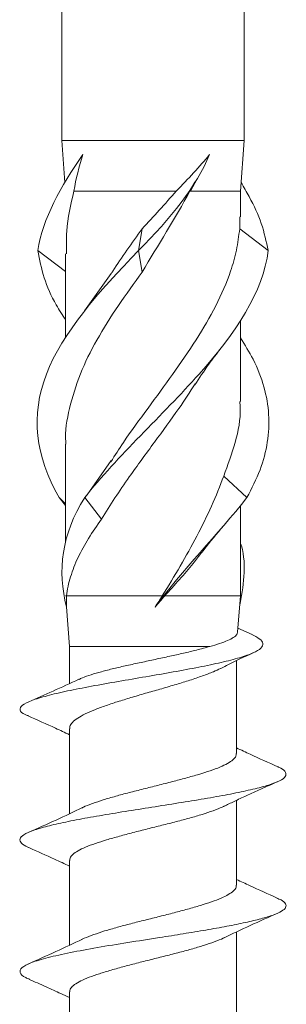
# Model space of a CAD drawing. Units: millimetres. Extents: x 25 to 204, y 37 to 171.
# Drawn here: x 77 to 82, y 100 to 119 of the extents above; entities that cross this region are included whole.
import ezdxf

# ---------------------------------------------------------------- set-up
doc = ezdxf.new("R2010")
doc.units = ezdxf.units.MM

msp = doc.modelspace()

# ---------------------------------------------------------------- linework, layer by layer
at = {"color": 7, "linetype": 'Continuous', "lineweight": 15}
for p, q in [((77.679, 121.629), (77.679, 116.619)), ((81.279, 116.619), (81.279, 121.629)), ((77.679, 116.619), (77.741, 115.79)), ((81.279, 116.619), (77.679, 116.619)), ((81.204, 115.619), (81.279, 116.619)), ((80.219, 115.617), (80.349, 115.861)), ((79.939, 115.619), (77.916, 115.619)), ((81.204, 115.619), (80.208, 115.619)), ((80.303, 115.797), (80.275, 115.744)), ((81.204, 115.11), (81.204, 115.619)), ((81.191, 114.872), (81.197, 115.11)), ((79.192, 114.446), (79.263, 114.872)), ((81.754, 114.446), (81.191, 114.872)), ((77.754, 114.03), (77.204, 114.446)), ((79.263, 114.02), (79.192, 114.446)), ((77.754, 114.378), (77.754, 112.72)), ((78.656, 113.993), (78.129, 113.254)), ((81.204, 111.465), (81.204, 113.072)), ((77.754, 110.619), (77.754, 108.673)), ((78.654, 110.293), (78.176, 109.619)), ((81.335, 109.562), (80.875, 109.988)), ((78.131, 109.562), (78.176, 109.619)), ((77.754, 109.441), (77.624, 109.562)), ((77.754, 109.405), (77.624, 109.562)), ((78.465, 109.136), (78.131, 109.562)), ((81.204, 107.619), (81.204, 109.405)), ((77.764, 107.619), (77.754, 107.619)), ((79.663, 107.619), (77.77, 107.619)), ((81.204, 107.619), (79.711, 107.619)), ((81.15, 106.9), (81.204, 107.619)), ((77.77, 107.405), (77.829, 106.619)), ((81.437, 106.854), (81.156, 106.982)), ((77.829, 106.619), (77.829, 105.886)), ((80.603, 106.619), (77.829, 106.619)), ((81.129, 104.501), (81.129, 106.337)), ((77.829, 104.991), (77.829, 103.314)), ((81.129, 101.901), (81.129, 103.579)), ((77.829, 102.39), (77.829, 100.714)), ((81.129, 99.301), (81.129, 100.977)), ((77.829, 99.79), (77.829, 98.114))]:
    msp.add_line(p, q, dxfattribs=at)
for points in [[(77.204, 114.446), (77.297, 115.087), (77.661, 115.711), (78.095, 116.345)], [(78.095, 116.345), (78.019, 116.104), (77.959, 115.862), (77.916, 115.619)], [(79.192, 114.446), (79.832, 115.087), (80.33, 115.711), (80.598, 116.345)], [(79.939, 115.619), (80.174, 115.865), (80.398, 116.103), (80.598, 116.345)], [(80.208, 115.619), (79.913, 115.086), (79.585, 114.553), (79.263, 114.02)], [(79.263, 114.872), (79.491, 115.122), (79.718, 115.369), (79.939, 115.619)], [(77.771, 107.398), (77.589, 108.124), (77.672, 108.833), (78.131, 109.562)], [(79.52, 107.398), (80.051, 108.124), (80.757, 108.833), (81.335, 109.562)], [(77.77, 107.619), (77.767, 107.546), (77.767, 107.472), (77.771, 107.398)], [(79.711, 107.619), (79.647, 107.546), (79.583, 107.472), (79.52, 107.398)], [(79.52, 107.398), (79.567, 107.472), (79.615, 107.546), (79.663, 107.619)]]:
    msp.add_open_spline(points, degree=3, dxfattribs=at)
for points, knots in [([(77.916, 115.619), (77.855, 115.356), (77.76, 114.942), (77.768, 114.528), (77.771, 114.378)], [0, 0, 0, 0, 0.637465, 1, 1, 1, 1]), ([(81.754, 114.446), (81.716, 114.623), (81.641, 114.971), (81.435, 115.422), (81.272, 115.697), (81.217, 115.79)], [0, 0, 0, 0, 0.4068314, 0.7990698, 1, 1, 1, 1]), ([(78.647, 110.269), (78.727, 110.397), (78.952, 110.751), (79.379, 111.326), (79.874, 112.005), (80.338, 112.678), (80.738, 113.356), (80.992, 113.946), (81.137, 114.454), (81.173, 114.733), (81.191, 114.872)], [0, 0, 0, 0, 0.0830089, 0.2312076, 0.375677, 0.5242875, 0.6693899, 0.8187332, 0.9088777, 1, 1, 1, 1]), ([(78.654, 113.986), (78.664, 114.003), (78.756, 114.158), (78.965, 114.454), (79.163, 114.733), (79.263, 114.872)], [0, 0, 0, 0, 0.058412, 0.526666, 1, 1, 1, 1]), ([(77.624, 109.562), (77.156, 110.379), (77.06, 111.19), (77.689, 112.818), (78.402, 113.629), (79.192, 114.446)], [0.2380952, 0.2380952, 0.2380952, 0.2380952, 0.5, 0.5, 0.7619048, 0.7619048, 0.7619048, 0.7619048]), ([(77.754, 113.072), (77.69, 113.171), (77.51, 113.45), (77.309, 113.908), (77.239, 114.267), (77.204, 114.446)], [0, 0, 0, 0, 0.217337, 0.608273, 1, 1, 1, 1]), ([(78.131, 109.562), (78.775, 110.379), (79.663, 111.19), (81.117, 112.818), (81.655, 113.629), (81.754, 114.446)], [0.2380952, 0.2380952, 0.2380952, 0.2380952, 0.5, 0.5, 0.7619048, 0.7619048, 0.7619048, 0.7619048]), ([(79.263, 114.02), (79.104, 113.799), (78.781, 113.351), (78.359, 112.682), (78.022, 112.004), (77.82, 111.33), (77.733, 110.868), (77.757, 110.632), (77.758, 110.619)], [0, 0, 0, 0, 0.194928, 0.395469, 0.590964, 0.792063, 0.988414, 1, 1, 1, 1]), ([(81.335, 109.562), (81.429, 109.745), (81.616, 110.11), (81.754, 110.657), (81.783, 111.204), (81.688, 111.751), (81.495, 112.256), (81.292, 112.579), (81.204, 112.72)], [0, 0, 0, 0, 0.173567, 0.346785, 0.519865, 0.69284, 0.865962, 1, 1, 1, 1]), ([(80.303, 111.789), (80.393, 111.925), (80.554, 112.17), (80.741, 112.413), (80.824, 112.521)], [0, 0, 0, 0, 0.556337, 1, 1, 1, 1]), ([(80.31, 111.811), (80.206, 111.649), (79.958, 111.264), (79.502, 110.652), (79.071, 110.062), (78.721, 109.554), (78.551, 109.276), (78.465, 109.136)], [0, 0, 0, 0, 0.181362, 0.431064, 0.688064, 0.843191, 1, 1, 1, 1]), ([(80.875, 109.988), (80.957, 110.209), (81.124, 110.658), (81.217, 111.149), (81.197, 111.421), (81.193, 111.465)], [0, 0, 0, 0, 0.4488538, 0.9106339, 1, 1, 1, 1]), ([(79.663, 107.619), (79.903, 108.014), (80.138, 108.406), (80.553, 109.197), (80.733, 109.593), (80.875, 109.988)], [0, 0, 0, 0, 0.5, 0.5, 1, 1, 1, 1]), ([(78.465, 109.136), (78.276, 108.881), (78.12, 108.631), (77.94, 108.251), (77.89, 108.124), (77.813, 107.872), (77.786, 107.746), (77.77, 107.619)], [0, 0, 0, 0, 0.5, 0.5, 0.75, 0.75, 1, 1, 1, 1]), ([(80.448, 108.481), (80.46, 108.497), (80.588, 108.676), (80.737, 108.849), (80.872, 109.006)], [0, 0, 0, 0, 0.09457, 1, 1, 1, 1]), ([(81.187, 107.398), (81.224, 107.601), (81.299, 108.013), (81.28, 108.434), (81.211, 108.651), (81.204, 108.673)], [0, 0, 0, 0, 0.467169, 0.947145, 1, 1, 1, 1]), ([(80.443, 108.485), (80.387, 108.41), (80.253, 108.229), (80.002, 107.941), (79.809, 107.727), (79.711, 107.619)], [0, 0, 0, 0, 0.257982, 0.626485, 1, 1, 1, 1]), ([(77.024, 105.247), (77.004, 105.254), (76.898, 105.293), (76.834, 105.363), (76.875, 105.457), (77.068, 105.551), (77.373, 105.645), (77.775, 105.739), (78.255, 105.833), (78.787, 105.927), (79.337, 106.021), (79.881, 106.115), (80.39, 106.209), (80.835, 106.303), (81.199, 106.397), (81.469, 106.491), (81.627, 106.585), (81.664, 106.679), (81.606, 106.768), (81.485, 106.827), (81.43, 106.854)], [0, 0, 0, 0, 0.015702, 0.079501, 0.143052, 0.206132, 0.268505, 0.330116, 0.390892, 0.450809, 0.510025, 0.568468, 0.626074, 0.682836, 0.7389, 0.794181, 0.848621, 0.902237, 0.955153, 1, 1, 1, 1]), ([(80.603, 106.619), (80.67, 106.638), (80.804, 106.678), (80.959, 106.737), (81.072, 106.796), (81.138, 106.85), (81.144, 106.885), (81.146, 106.9)], [0, 0, 0, 0, 0.205981, 0.41793, 0.623907, 0.835817, 1, 1, 1, 1]), ([(78.018, 105.968), (78.039, 105.979), (78.102, 106.009), (78.251, 106.06), (78.46, 106.122), (78.699, 106.183), (78.963, 106.243), (79.24, 106.303), (79.526, 106.365), (79.809, 106.426), (80.084, 106.487), (80.357, 106.551), (80.517, 106.595), (80.603, 106.619)], [0, 0, 0, 0, 0.0469325, 0.1417975, 0.234013, 0.3288996, 0.4211495, 0.5160791, 0.6082566, 0.7031021, 0.795363, 0.8903021, 1, 1, 1, 1]), ([(80.817, 106.183), (80.854, 106.202), (81.063, 106.312), (81.288, 106.416), (81.473, 106.501)], [0, 0, 0, 0, 0.175995, 1, 1, 1, 1]), ([(80.815, 106.186), (80.769, 106.164), (80.666, 106.115), (80.459, 106.037), (80.212, 105.953), (79.94, 105.869), (79.656, 105.786), (79.363, 105.703), (79.077, 105.62), (78.802, 105.536), (78.549, 105.452), (78.322, 105.369), (78.133, 105.287), (77.984, 105.203), (77.884, 105.12), (77.832, 105.047), (77.835, 105.006), (77.836, 104.991)], [0, 0, 0, 0, 0.055788, 0.124451, 0.195101, 0.263866, 0.334627, 0.403347, 0.474062, 0.542749, 0.613422, 0.682209, 0.752998, 0.821663, 0.892314, 0.961075, 1, 1, 1, 1]), ([(78.017, 105.971), (77.846, 105.893), (77.519, 105.741), (77.186, 105.596), (77.026, 105.526)], [0, 0, 0, 0, 0.520218, 1, 1, 1, 1]), ([(77.011, 105.247), (77.193, 105.167), (77.469, 105.044), (77.738, 104.918), (77.829, 104.874)], [0, 0, 0, 0, 0.659908, 1, 1, 1, 1]), ([(81.943, 104.242), (81.761, 104.323), (81.486, 104.445), (81.219, 104.572), (81.129, 104.614)], [0, 0, 0, 0, 0.6653212, 1, 1, 1, 1]), ([(78.071, 103.426), (78.082, 103.431), (78.137, 103.461), (78.279, 103.514), (78.492, 103.587), (78.737, 103.659), (79.007, 103.731), (79.288, 103.802), (79.577, 103.875), (79.86, 103.947), (80.135, 104.02), (80.388, 104.091), (80.615, 104.163), (80.806, 104.234), (80.959, 104.307), (81.065, 104.379), (81.123, 104.444), (81.124, 104.484), (81.124, 104.501)], [0, 0, 0, 0, 0.015512, 0.083427, 0.149413, 0.217307, 0.283356, 0.351324, 0.41729, 0.485164, 0.551198, 0.619149, 0.685157, 0.753081, 0.81906, 0.886948, 0.953, 1, 1, 1, 1]), ([(77.029, 102.644), (77.025, 102.645), (76.945, 102.675), (76.873, 102.732), (76.834, 102.815), (76.913, 102.899), (77.1, 102.982), (77.381, 103.066), (77.744, 103.149), (78.178, 103.233), (78.668, 103.316), (79.19, 103.4), (79.723, 103.484), (80.247, 103.567), (80.74, 103.651), (81.179, 103.734), (81.55, 103.818), (81.84, 103.901), (82.034, 103.985), (82.121, 104.068), (82.091, 104.152), (82.027, 104.21), (81.945, 104.24), (81.939, 104.242)], [0, 0, 0, 0, 0.002621, 0.054921, 0.107189, 0.159454, 0.211706, 0.263998, 0.316284, 0.368538, 0.420799, 0.473075, 0.525373, 0.57763, 0.629897, 0.682155, 0.734453, 0.786727, 0.83899, 0.891243, 0.94353, 0.995821, 1, 1, 1, 1]), ([(80.878, 103.459), (80.944, 103.491), (81.086, 103.559), (81.333, 103.675), (81.626, 103.808), (81.83, 103.898), (81.94, 103.946)], [0, 0, 0, 0, 0.201399, 0.429729, 0.692738, 1, 1, 1, 1]), ([(78.089, 103.436), (77.915, 103.353), (77.562, 103.185), (77.199, 103.024), (77.015, 102.943)], [0, 0, 0, 0, 0.49279, 1, 1, 1, 1]), ([(80.89, 103.467), (80.876, 103.459), (80.817, 103.428), (80.67, 103.373), (80.454, 103.3), (80.208, 103.228), (79.938, 103.156), (79.657, 103.085), (79.367, 103.013), (79.084, 102.941), (78.81, 102.868), (78.559, 102.796), (78.333, 102.724), (78.144, 102.653), (77.993, 102.581), (77.89, 102.508), (77.834, 102.444), (77.835, 102.405), (77.835, 102.39)], [0, 0, 0, 0, 0.020508, 0.088333, 0.154186, 0.221943, 0.287881, 0.355735, 0.421599, 0.489372, 0.555262, 0.623061, 0.688978, 0.756811, 0.822661, 0.890416, 0.95635, 1, 1, 1, 1]), ([(77.026, 102.644), (77.197, 102.568), (77.467, 102.448), (77.731, 102.323), (77.829, 102.276)], [0, 0, 0, 0, 0.630556, 1, 1, 1, 1]), ([(81.933, 101.646), (81.75, 101.727), (81.479, 101.848), (81.215, 101.973), (81.129, 102.014)], [0, 0, 0, 0, 0.674667, 1, 1, 1, 1]), ([(78.069, 100.824), (78.086, 100.833), (78.15, 100.866), (78.303, 100.923), (78.521, 100.996), (78.769, 101.068), (79.041, 101.14), (79.323, 101.211), (79.613, 101.283), (79.895, 101.355), (80.168, 101.428), (80.417, 101.5), (80.641, 101.572), (80.827, 101.643), (80.975, 101.716), (81.074, 101.788), (81.126, 101.85), (81.124, 101.887), (81.123, 101.901)], [0, 0, 0, 0, 0.025493, 0.093314, 0.159168, 0.226927, 0.292865, 0.360721, 0.426582, 0.494351, 0.560245, 0.628048, 0.693962, 0.761792, 0.827643, 0.895398, 0.961335, 1, 1, 1, 1]), ([(77.046, 100.042), (77.017, 100.052), (76.901, 100.096), (76.839, 100.172), (76.867, 100.271), (77.059, 100.371), (77.39, 100.47), (77.835, 100.569), (78.373, 100.668), (78.977, 100.767), (79.557, 100.857), (80.078, 100.94), (80.529, 101.014), (80.945, 101.088), (81.312, 101.163), (81.621, 101.237), (81.863, 101.311), (82.031, 101.386), (82.114, 101.46), (82.106, 101.534), (82.042, 101.596), (81.952, 101.634), (81.922, 101.647)], [0, 0, 0, 0, 0.019782, 0.081473, 0.143123, 0.204768, 0.266423, 0.328112, 0.38975, 0.451394, 0.51307, 0.559377, 0.605652, 0.651942, 0.698218, 0.744527, 0.790833, 0.837106, 0.883396, 0.929674, 0.975985, 1, 1, 1, 1]), ([(80.871, 100.856), (81.046, 100.939), (81.4, 101.107), (81.762, 101.268), (81.946, 101.35)], [0, 0, 0, 0, 0.492594, 1, 1, 1, 1]), ([(78.084, 100.834), (77.91, 100.751), (77.557, 100.584), (77.195, 100.423), (77.012, 100.341)], [0, 0, 0, 0, 0.493081, 1, 1, 1, 1]), ([(80.888, 100.865), (80.881, 100.862), (80.83, 100.834), (80.694, 100.782), (80.483, 100.709), (80.24, 100.637), (79.972, 100.565), (79.692, 100.494), (79.403, 100.421), (79.119, 100.349), (78.843, 100.276), (78.589, 100.205), (78.359, 100.133), (78.165, 100.062), (78.009, 99.989), (77.9, 99.917), (77.837, 99.851), (77.835, 99.809), (77.834, 99.79)], [0, 0, 0, 0, 0.010792, 0.078692, 0.144657, 0.21253, 0.278562, 0.346513, 0.412462, 0.480319, 0.546331, 0.614259, 0.680252, 0.748162, 0.814121, 0.881987, 0.948022, 1, 1, 1, 1]), ([(77.027, 100.043), (77.14, 99.993), (77.347, 99.901), (77.624, 99.776), (77.773, 99.705), (77.829, 99.679)], [0, 0, 0, 0, 0.427346, 0.781032, 1, 1, 1, 1])]:
    msp.add_open_spline(points, degree=3, knots=knots, dxfattribs=at)

doc.saveas('drawing.dxf')
